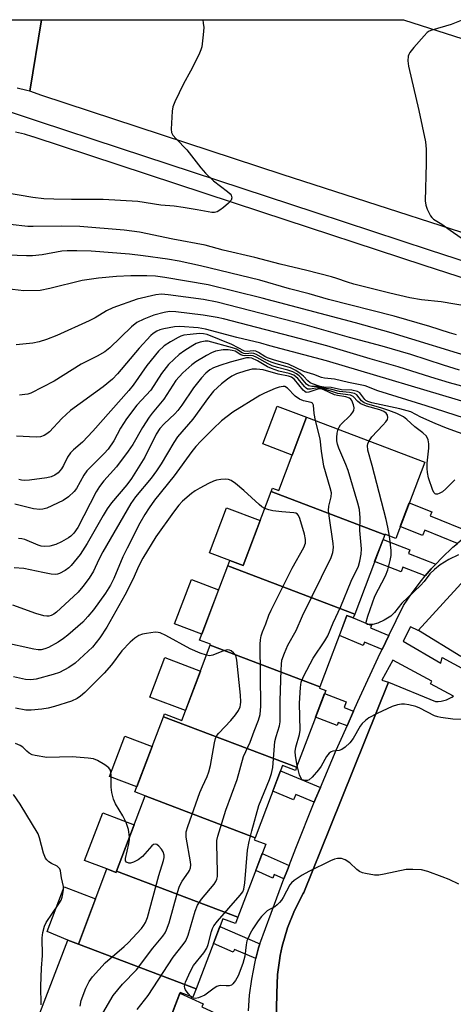
# Model space of a CAD drawing. Units: inches. Extents: x 1249770 to 1255770, y 581451 to 585451.
# Drawn here: x 1251439 to 1251554, y 585189 to 585451 of the extents above; entities that cross this region are included whole.
import ezdxf

# ---------------------------------------------------------------- set-up
doc = ezdxf.new("R2010")
doc.units = ezdxf.units.IN
doc.header["$MEASUREMENT"] = 0
for name, color, linetype in [('BLDG-Footprint', 5, 'Continuous'), ('CULTRL-Pad', 6, 'Continuous'), ('TRANS-Non Street Sidewalk', 7, 'Continuous'), ('TRANS-Parking Lot', 4, 'Continuous'), ('TRANS-Road', 130, 'Continuous'), ('TRANS-Street Sidewalk', 7, 'Continuous'), ('Undefined', 1, 'Continuous')]:
    doc.layers.add(name, color=color, linetype=linetype)

msp = doc.modelspace()

# ---------------------------------------------------------------- linework, layer by layer
at = {"layer": 'BLDG-Footprint'}
for points, elevation in [([(1251535.9, 585313.97), (1251505.64, 585325.45), (1251506, 585326.38), (1251507.69, 585325.74), (1251515.1, 585345.25), (1251546.54, 585333.31), (1251538.83, 585313), (1251535.95, 585314.09)], 736.32), ([(1251535.9, 585313.97), (1251527.89, 585292.86), (1251494.09, 585305.68), (1251494.63, 585307.1), (1251498.17, 585305.76), (1251505.64, 585325.45)], 734.13), ([(1251527.89, 585292.86), (1251527.5, 585291.84), (1251525.84, 585292.48), (1251518.62, 585273.47), (1251489.46, 585284.55), (1251489.55, 585284.81), (1251486.59, 585285.93), (1251494.09, 585305.68)], 734.06), ([(1251518.62, 585273.47), (1251518.49, 585273.13), (1251520.18, 585272.48), (1251512.43, 585252.06), (1251477, 585265.52), (1251477.29, 585266.29), (1251481.87, 585264.56), (1251489.46, 585284.55)], 734.34), ([(1251512.43, 585252.06), (1251512.12, 585251.25), (1251508.67, 585252.56), (1251501.37, 585233.32), (1251472.12, 585244.43), (1251472.14, 585244.48), (1251469.41, 585245.52), (1251477, 585265.52)], 731.62), ([(1251501.37, 585233.32), (1251501.16, 585232.78), (1251504.21, 585231.62), (1251496.83, 585212.18), (1251464.53, 585224.44), (1251472.12, 585244.43)], 732.18), ([(1251464.53, 585224.44), (1251496.83, 585212.18), (1251496.18, 585210.46), (1251492.78, 585211.75), (1251485.7, 585193.09), (1251454.37, 585204.99), (1251461.97, 585225.01), (1251464.4, 585224.09)], 730.33), ([(1251454.37, 585204.99), (1251485.7, 585193.09), (1251484.85, 585190.86), (1251481.48, 585192.14), (1251474.48, 585173.72), (1251443.67, 585185.42), (1251451.51, 585206.07)], 728.4)]:
    msp.add_lwpolyline(points, close=True, dxfattribs=dict(at, elevation=elevation))
at = {"layer": 'CULTRL-Pad'}
for points in [[(1251515.1, 585345.25), (1251511.27, 585335.18), (1251503.45, 585338.15), (1251507.27, 585348.22)], [(1251502.74, 585317.8), (1251498.17, 585305.76), (1251494.63, 585307.1), (1251489.25, 585309.15), (1251493.82, 585321.18)], [(1251491.68, 585299.33), (1251487.18, 585287.49), (1251479.95, 585290.24), (1251484.44, 585302.08)], [(1251486.84, 585277.65), (1251482.85, 585267.15), (1251473.36, 585270.76), (1251477.34, 585281.26)], [(1251474, 585257.62), (1251469.91, 585246.83), (1251462.6, 585249.61), (1251466.69, 585260.39)], [(1251464.53, 585224.44), (1251464.4, 585224.09), (1251461.97, 585225.01), (1251456.01, 585227.27), (1251460.83, 585239.97), (1251469.22, 585236.78)], [(1251458.94, 585217.04), (1251454.37, 585204.99), (1251451.51, 585206.07), (1251446.07, 585208.35), (1251450.57, 585220.21)]]:
    msp.add_lwpolyline(points, close=True, dxfattribs=at)
at = {"layer": 'TRANS-Non Street Sidewalk'}
for points in [[(1251558.89, 585314.61), (1251557.16, 585313.3), (1251555.22, 585311.66), (1251546.54, 585315.18), (1251545.96, 585313.75), (1251540.02, 585316.15), (1251542.43, 585322.48), (1251548.44, 585320.04), (1251548.02, 585319.01)], [(1251549.47, 585306.16), (1251548.27, 585304.89), (1251546.68, 585303.01), (1251540.7, 585305.33), (1251540.23, 585304.12), (1251533.2, 585306.85), (1251535.44, 585312.75), (1251542.6, 585309.96), (1251542.22, 585308.97)], [(1251537.02, 585287.16), (1251535.2, 585283.42), (1251530.47, 585285.38), (1251530.12, 585284.53), (1251523.81, 585287.14), (1251525.84, 585292.48), (1251527.5, 585291.84), (1251532.38, 585289.83), (1251532.11, 585289.19)], [(1251527.6, 585267.02), (1251525.88, 585263.13), (1251523.53, 585264.02), (1251523.23, 585263.23), (1251517.5, 585265.42), (1251519.88, 585271.67), (1251525.61, 585269.48), (1251525.05, 585268)], [(1251518.78, 585246.71), (1251517.48, 585243.64), (1251517.12, 585242.75), (1251512.22, 585244.78), (1251511.65, 585243.42), (1251506.08, 585245.73), (1251508.13, 585251.13)], [(1251510.44, 585225.95), (1251509.98, 585224.77), (1251509.07, 585222.4), (1251506.5, 585223.51), (1251506.1, 585222.59), (1251501.54, 585224.58), (1251503.25, 585229.08)], [(1251502.66, 585205.05), (1251502.29, 585204.03), (1251501.58, 585201.12), (1251495.89, 585203.57), (1251495.59, 585202.88), (1251490.28, 585205.17), (1251491.99, 585209.66)], [(1251499.48, 585182.62), (1251499.58, 585178.65), (1251499.66, 585177.57), (1251485.35, 585184.2), (1251484.88, 585183.18), (1251479.09, 585185.86), (1251481.4, 585191.92), (1251487.6, 585189.05), (1251487.25, 585188.29)]]:
    msp.add_lwpolyline(points, close=True, dxfattribs=at)
at = {"layer": 'TRANS-Parking Lot'}
for points in [[(1251556.14, 585281.55), (1251544.83, 585288.48), (1251544.78, 585288.51), (1251561.87, 585307.21)], [(1251506.74, 585171.64), (1251507.15, 585191.88), (1251507.34, 585196.92), (1251507.84, 585200.64), (1251508.02, 585201.92), (1251508.56, 585204.45), (1251509.97, 585209.29), (1251511.86, 585213.97), (1251514.19, 585218.45), (1251514.36, 585218.74), (1251521.37, 585236.12), (1251536.92, 585274.69), (1251549.37, 585269.56), (1251550.13, 585269.57), (1251550.89, 585269.65), (1251551.63, 585269.81), (1251552.36, 585270.04), (1251553.06, 585270.34), (1251553.72, 585270.71), (1251554.16, 585271)]]:
    msp.add_lwpolyline(points, dxfattribs=at)
at = {"layer": 'TRANS-Road'}
for points in [[(1251365.3, 585451.1), (1251444.57, 585451.09), (1251441.42, 585432.06), (1251440.63, 585432.25), (1251438.11, 585432.89)], [(1251809.55, 585384.46), (1251765.01, 585373.52), (1251749.05, 585368.73), (1251741.73, 585367.1), (1251739.84, 585366.68), (1251718.1, 585365.32), (1251677.99, 585366.53), (1251643.89, 585371.59), (1251618.15, 585376.55), (1251578.94, 585387.18), (1251508.63, 585409.92), (1251444.63, 585430.91), (1251441.42, 585432.06), (1251444.57, 585451.09), (1251540.87, 585451.08), (1251574.38, 585440.3), (1251624.96, 585424.72), (1251645.03, 585419.76), (1251664.15, 585416.55), (1251709.3, 585412.86), (1251723.72, 585413.05), (1251734.68, 585414.06), (1251751.55, 585415.62), (1251797.45, 585421.37)]]:
    msp.add_lwpolyline(points, dxfattribs=at)
at = {"layer": 'TRANS-Street Sidewalk'}
for points in [[(1251425.75, 585430.07), (1251443.63, 585424.1), (1251465.22, 585416.99), (1251517.57, 585399.75), (1251547.72, 585389.83), (1251565.42, 585384.07)], [(1251570.73, 585377.72), (1251546.35, 585385.65), (1251503.19, 585399.86), (1251442.3, 585419.91), (1251442.26, 585419.92), (1251439.99, 585420.64), (1251437.64, 585421.17)], [(1251499.59, 585187.19), (1251499.94, 585191.44), (1251500.5, 585195.68), (1251500.93, 585197.96), (1251501.28, 585199.87), (1251501.58, 585201.12), (1251502.29, 585204.03), (1251502.66, 585205.05), (1251507.13, 585217.32), (1251509.07, 585222.4), (1251509.98, 585224.77), (1251510.44, 585225.95), (1251512.19, 585230.52), (1251517.12, 585242.75), (1251517.48, 585243.64), (1251518.78, 585246.71), (1251523, 585256.66), (1251524.74, 585260.57), (1251525.88, 585263.13), (1251527.6, 585267.02), (1251528.74, 585269.59), (1251534.71, 585282.41), (1251535.2, 585283.42), (1251537.02, 585287.16), (1251540.89, 585295.13), (1251543.17, 585298.52), (1251545.64, 585301.77), (1251546.68, 585303.01), (1251548.27, 585304.89), (1251549.47, 585306.16), (1251551.08, 585307.86), (1251554.05, 585310.66), (1251555.22, 585311.66)], [(1251561.87, 585307.21), (1251544.78, 585288.51), (1251542.72, 585289.49), (1251540.78, 585285.61), (1251550.8, 585279.78), (1251551.2, 585281.32), (1251557.38, 585277.94)], [(1251554.16, 585271), (1251548.09, 585274.32), (1251548.39, 585275.03), (1251538.02, 585280.6), (1251535.15, 585275.28), (1251536.92, 585274.69), (1251521.37, 585236.12), (1251514.36, 585218.74), (1251514.19, 585218.45), (1251511.86, 585213.97), (1251509.97, 585209.29), (1251508.56, 585204.45), (1251508.02, 585201.92), (1251507.84, 585200.64), (1251507.34, 585196.92), (1251507.15, 585191.88), (1251506.74, 585171.64)]]:
    msp.add_lwpolyline(points, dxfattribs=at)
at = {"layer": 'Undefined'}
for points, elevation in [([(1251555, 585367.17), (1251553.08, 585367.73), (1251547.89, 585369.44), (1251538.43, 585372.17), (1251520.94, 585376.63), (1251515.79, 585378.11), (1251510.54, 585379.47), (1251502.69, 585381.72), (1251486.86, 585385.53), (1251481.22, 585386.77), (1251478.04, 585387.32), (1251471.63, 585388.25), (1251467.94, 585388.69), (1251457.77, 585389.43), (1251453.93, 585389.6), (1251451.37, 585389.56), (1251449.94, 585389.44), (1251444.69, 585388.52), (1251442.17, 585388.2), (1251440.58, 585388.19), (1251435.63, 585388.37)], 754), ([(1251560.77, 585360.67), (1251537.59, 585367.77), (1251528.15, 585370.35), (1251503.23, 585376.93), (1251488.93, 585380.55), (1251477.36, 585382.5), (1251474.89, 585382.8), (1251472.61, 585382.88), (1251468.28, 585382.92), (1251464.52, 585382.76), (1251459.7, 585382.29), (1251455.35, 585381.64), (1251446.76, 585379.53), (1251444.22, 585379.04), (1251439.8, 585378.88), (1251435.35, 585379.42)], 752), ([(1251555.81, 585357.83), (1251551.54, 585359.11), (1251542.84, 585361.92), (1251535.24, 585364.15), (1251526.5, 585366.52), (1251514.69, 585369.85), (1251491.25, 585375.89), (1251487.67, 585376.61), (1251478.27, 585377.89), (1251476.48, 585378.01), (1251475, 585377.83), (1251469.99, 585376.7), (1251463.52, 585374.38), (1251461.85, 585373.56), (1251458.83, 585371.73), (1251457.19, 585370.91), (1251448.59, 585367.02), (1251445.86, 585365.97), (1251443.93, 585365.32), (1251442.2, 585365), (1251437.81, 585364.53)], 750), ([(1251564.29, 585351.41), (1251553.16, 585354.45), (1251548.19, 585355.94), (1251539.43, 585358.72), (1251531.99, 585360.84), (1251520.49, 585364.25), (1251513.15, 585366.24), (1251492.97, 585371.47), (1251491.28, 585371.85), (1251487.57, 585372.45), (1251480.27, 585373.34), (1251478.63, 585373.4), (1251477.23, 585373.18), (1251474.46, 585372.44), (1251471.8, 585371.41), (1251469.88, 585370.48), (1251468.49, 585369.37), (1251462.74, 585363.7), (1251461.4, 585362.65), (1251459.34, 585361.5), (1251455.08, 585359.4), (1251447.91, 585354.85), (1251441.72, 585351.66), (1251440.91, 585351.4), (1251440.08, 585351.27), (1251438.68, 585351.16)], 748), ([(1251559.67, 585348.53), (1251520.4, 585360.3), (1251505.27, 585364.25), (1251502.88, 585365.02), (1251496.54, 585366.51), (1251488.22, 585368.69), (1251486.2, 585369.06), (1251481.36, 585369.45), (1251479.94, 585369.32), (1251477.13, 585368.8), (1251476.03, 585368.51), (1251475.25, 585368.17), (1251474.28, 585367.58), (1251473.6, 585367.04), (1251470.51, 585363.63), (1251464.77, 585356.79), (1251463.43, 585355.38), (1251460.93, 585353.35), (1251452.26, 585347.04), (1251449.94, 585344.93), (1251446.64, 585341.39), (1251445.99, 585340.86), (1251445.28, 585340.42), (1251444.26, 585340.02), (1251443.12, 585339.92), (1251437.87, 585340.2)], 746), ([(1251557.11, 585345.01), (1251546.92, 585348.34), (1251534.01, 585352.3), (1251530.64, 585353.58), (1251526.22, 585354.51), (1251522.54, 585355.41), (1251519.87, 585355.67), (1251519.09, 585355.83), (1251517.04, 585356.62), (1251514.37, 585357.48), (1251510.29, 585359.39), (1251506.24, 585360.52), (1251504.71, 585361.04), (1251504.01, 585361.4), (1251502.32, 585362.52), (1251501.58, 585362.88), (1251500.83, 585362.97), (1251499.28, 585362.75), (1251498.53, 585362.82), (1251495.16, 585364.65), (1251488.67, 585367.26), (1251487.63, 585367.49), (1251486.55, 585367.55), (1251484.08, 585367.33), (1251482.39, 585367.08), (1251481.65, 585366.87), (1251480.88, 585366.53), (1251478.88, 585365.36), (1251477.18, 585364.24), (1251475.72, 585362.89), (1251472.61, 585359), (1251468.9, 585353.81), (1251467.76, 585352.36), (1251458.24, 585341.59), (1251455.44, 585338.66), (1251453.07, 585336.6), (1251452.25, 585335.79), (1251451.45, 585334.66), (1251450.41, 585332.42), (1251449.87, 585331.48), (1251448.99, 585330.48), (1251448.09, 585329.87), (1251447.09, 585329.4), (1251446, 585329.11), (1251441.39, 585328.5), (1251439.96, 585328.41), (1251439.2, 585328.5), (1251438.5, 585328.72)], 744), ([(1251558.71, 585340.02), (1251552.33, 585342.39), (1251549.29, 585343.62), (1251545.5, 585345.29), (1251542.79, 585346.73), (1251539.94, 585347.48), (1251532.47, 585349.1), (1251531.39, 585349.44), (1251530.87, 585349.74), (1251530.59, 585350.01), (1251529.3, 585351.74), (1251528.66, 585352.14), (1251527.1, 585352.48), (1251524.36, 585352.6), (1251521.66, 585353.15), (1251519.67, 585353.23), (1251518.7, 585353.47), (1251516.7, 585354.15), (1251516.03, 585354.46), (1251515.46, 585354.94), (1251514.29, 585356.2), (1251513.42, 585356.93), (1251512.26, 585357.67), (1251510.78, 585358.38), (1251509.61, 585358.78), (1251507.01, 585359.46), (1251505.69, 585359.93), (1251504.1, 585360.64), (1251501.8, 585361.97), (1251501.07, 585362.27), (1251500.56, 585362.34), (1251498.94, 585362.18), (1251498.4, 585362.23), (1251497.93, 585362.41), (1251496.4, 585363.34), (1251495.4, 585363.76), (1251488.88, 585365.49), (1251488.09, 585365.51), (1251486.76, 585365.26), (1251485.74, 585364.9), (1251484.78, 585364.39), (1251482.69, 585363.07), (1251481.14, 585361.93), (1251479.81, 585360.74), (1251478.33, 585359.27), (1251476.46, 585356.87), (1251473.61, 585352.5), (1251469.94, 585348.43), (1251467.15, 585344.81), (1251465.57, 585342.35), (1251463.77, 585339), (1251462.27, 585336.8), (1251461.22, 585335.58), (1251456.61, 585331), (1251455.8, 585329.8), (1251453.86, 585326.33), (1251453.21, 585325.46), (1251451.7, 585324.08), (1251450.27, 585323.06), (1251445.99, 585321.09), (1251444.89, 585320.75), (1251444.09, 585320.69), (1251442.46, 585320.88), (1251437.44, 585322.16)], 742), ([(1251531.7, 585338.95), (1251532.48, 585340.06), (1251535.38, 585343.11), (1251536.14, 585344.01), (1251536.59, 585344.7), (1251536.74, 585345.17), (1251536.63, 585345.8), (1251536.23, 585346.36), (1251535.62, 585346.79), (1251534.55, 585347.26), (1251531.06, 585348.22), (1251529.54, 585348.81), (1251528.69, 585349.41), (1251527.47, 585350.79), (1251526.74, 585351.11), (1251523.44, 585351.61), (1251518.76, 585353.06), (1251517.98, 585353.07), (1251516.09, 585352.72), (1251515.35, 585352.76), (1251514.95, 585352.99), (1251514.58, 585353.33), (1251512.73, 585355.61), (1251511.67, 585356.42), (1251510.48, 585356.9), (1251507.72, 585357.55), (1251505.74, 585358.21), (1251504.69, 585358.7), (1251502.01, 585360.29), (1251500.48, 585360.98), (1251499.83, 585361.11), (1251499.07, 585361.05), (1251494.78, 585359.93), (1251492, 585359.07), (1251490.28, 585358.41), (1251489.31, 585357.88), (1251488.26, 585357.03), (1251487.13, 585355.77), (1251485, 585353.05), (1251481.88, 585348.44), (1251480.85, 585347.05), (1251480.02, 585346.18), (1251477.16, 585343.54), (1251476, 585342.29), (1251475.03, 585340.73), (1251472, 585334.66), (1251468.53, 585328.99), (1251467.26, 585327.26), (1251463.21, 585322.49), (1251462, 585320.89), (1251460.92, 585319.14), (1251456.68, 585311.65), (1251454.8, 585308.7), (1251452.48, 585305.76), (1251451.85, 585305.17), (1251450.88, 585304.48), (1251449.34, 585303.63), (1251448.8, 585303.46), (1251448.26, 585303.42), (1251447.14, 585303.52), (1251444.87, 585303.91), (1251439.85, 585304.95), (1251437.28, 585305.17)], 738), ([(1251554.57, 585328.62), (1251552.14, 585326.16), (1251551.28, 585325.42), (1251550.36, 585324.95), (1251549.9, 585324.82), (1251549.49, 585324.8), (1251549.31, 585324.85), (1251549, 585325.13), (1251548.65, 585325.8), (1251547.57, 585329.11), (1251547.23, 585330.52), (1251547.15, 585331.62), (1251547.17, 585333.02), (1251547.61, 585336.99), (1251547.65, 585338.14), (1251547.45, 585339.24), (1251546.96, 585340.2), (1251546.02, 585341.13), (1251543.87, 585342.73), (1251541.78, 585344.69), (1251540.86, 585345.39), (1251539.12, 585346.26), (1251537.01, 585347.07), (1251534.81, 585347.8), (1251531.42, 585348.73), (1251530.45, 585349.1), (1251529.72, 585349.61), (1251528.48, 585351.19), (1251527.84, 585351.58), (1251526.52, 585351.87), (1251523.85, 585352.11), (1251521.46, 585352.74), (1251519.79, 585353), (1251518.15, 585353.4), (1251516.46, 585353.47), (1251515.7, 585353.63), (1251515.06, 585354.1), (1251513.71, 585355.7), (1251513.1, 585356.28), (1251512.43, 585356.78), (1251511.43, 585357.31), (1251510.08, 585357.81), (1251507.37, 585358.5), (1251505.96, 585358.97), (1251504.89, 585359.47), (1251501.82, 585361.16), (1251500.83, 585361.59), (1251500.09, 585361.72), (1251498.6, 585361.64), (1251498.1, 585361.7), (1251497.62, 585361.9), (1251496.06, 585362.82), (1251495.31, 585363.04), (1251494.25, 585363.2), (1251492.85, 585363.17), (1251490.85, 585362.84), (1251489.76, 585362.44), (1251488.46, 585361.73), (1251485.66, 585360.03), (1251484.51, 585359.17), (1251482.2, 585357.11), (1251480.33, 585355.05)], 740), ([(1251523.48, 585342.07), (1251523.72, 585342.58), (1251524.15, 585343.22), (1251526.82, 585345.91), (1251527.36, 585346.59), (1251527.62, 585347.09), (1251527.72, 585347.8), (1251527.59, 585348.52), (1251527.12, 585349.68), (1251526.86, 585350.06), (1251526.53, 585350.34), (1251525.56, 585350.67), (1251523.32, 585351.05), (1251522.5, 585351.26), (1251519.65, 585352.58), (1251519, 585352.8), (1251518.58, 585352.82), (1251518.06, 585352.72), (1251515.72, 585351.9), (1251515.01, 585351.87), (1251514.6, 585352.08), (1251514.22, 585352.43), (1251511.9, 585355.34), (1251511.09, 585355.91), (1251510.3, 585356.18), (1251507.52, 585356.74), (1251503.56, 585357.87), (1251501.8, 585358.08), (1251500.63, 585358.03), (1251498.95, 585357.61), (1251496.45, 585356.8), (1251495.19, 585356.17), (1251494.01, 585355.38), (1251492.44, 585354.12), (1251490.34, 585352.19), (1251488.98, 585350.55), (1251484.8, 585344.78), (1251480.73, 585340.03), (1251479.75, 585338.53), (1251476.42, 585332.87), (1251475.17, 585330.95), (1251473.75, 585329.08), (1251469.56, 585324.1), (1251468.28, 585322.31), (1251460.89, 585309.47), (1251459.81, 585307.4), (1251458.34, 585304.3), (1251457.27, 585302.45), (1251455.58, 585300.22), (1251454.27, 585298.72), (1251449.63, 585294.31), (1251448.54, 585293.34), (1251447.85, 585292.83), (1251447.08, 585292.46), (1251446.54, 585292.31), (1251446, 585292.26), (1251445.19, 585292.38), (1251443.02, 585292.99), (1251436.89, 585295.21)], 736), ([(1251517.48, 585344.35), (1251517.07, 585346.24), (1251516.89, 585348.43), (1251516.64, 585349), (1251516.29, 585349.18), (1251514.26, 585349.6), (1251513.23, 585350.08), (1251512.07, 585350.91), (1251509.99, 585353), (1251509.3, 585353.4), (1251508.83, 585353.46), (1251507.82, 585353.3), (1251506.75, 585352.94), (1251503.91, 585351.7), (1251502.67, 585351.08), (1251495.48, 585346.61), (1251492.47, 585344.28), (1251490.19, 585342.15), (1251486.91, 585338.87), (1251485.59, 585337.44), (1251484.55, 585336.12), (1251479.87, 585329.64), (1251474.66, 585323.16), (1251473.16, 585321.11), (1251472.06, 585319.41), (1251470.72, 585317.02), (1251467.32, 585310.38), (1251466.2, 585308.07), (1251463.81, 585302.37), (1251462.95, 585300.56), (1251461.6, 585298.4), (1251458.34, 585293.96), (1251456.87, 585292.19), (1251455.51, 585290.74), (1251451.57, 585287.27), (1251450.41, 585286.37), (1251448.94, 585285.37), (1251446.45, 585283.97), (1251445.42, 585283.56), (1251444.45, 585283.38), (1251443.67, 585283.37), (1251442.53, 585283.55), (1251434.41, 585285.33)], 734), ([(1251480.33, 585355.05), (1251477.11, 585350.04), (1251474.02, 585346.37), (1251473.19, 585345.25), (1251471.45, 585342.49), (1251468.83, 585338.04), (1251467.62, 585336.27), (1251464.48, 585332.02), (1251461.15, 585328.36), (1251459.99, 585326.86), (1251459.12, 585325.37), (1251454.21, 585315.92), (1251453.11, 585314.37), (1251452.35, 585313.62), (1251451.7, 585313.12), (1251449.91, 585312.09), (1251448.34, 585311.36), (1251446.77, 585310.96), (1251445.32, 585310.84), (1251444.47, 585310.94), (1251443.65, 585311.19), (1251440.13, 585312.74), (1251439.28, 585312.92), (1251438.41, 585313)], 740), ([(1251484.27, 585191.08), (1251483.57, 585191.84), (1251482.89, 585192.79), (1251482.66, 585193.28), (1251482.6, 585193.79), (1251482.86, 585194.86), (1251484.18, 585197.83), (1251485.02, 585199.29), (1251487.76, 585202.69), (1251488.54, 585203.88), (1251488.9, 585204.91), (1251489.78, 585208.38), (1251490.06, 585209.14), (1251490.42, 585209.85), (1251491.4, 585211.12), (1251497.44, 585217.99), (1251498.12, 585218.93), (1251498.42, 585219.64), (1251498.67, 585221.34), (1251499.35, 585230.02), (1251499.79, 585232.3), (1251500.51, 585235.15), (1251502.41, 585241.92), (1251505.21, 585248.85), (1251505.74, 585250.43), (1251506.1, 585252.03), (1251506.68, 585258.92), (1251507, 585260.22), (1251507.86, 585263.06), (1251508.09, 585264.21), (1251508.1, 585269.73), (1251508.3, 585277.97), (1251508.37, 585279.44), (1251508.54, 585280.59), (1251509.2, 585282.48), (1251510.08, 585284.61), (1251512.34, 585288.44), (1251513.99, 585292.35), (1251521.59, 585307.94), (1251522.03, 585309.21), (1251522.21, 585310.54), (1251522.19, 585311.66), (1251521.08, 585319.01), (1251520.92, 585320.47), (1251521.03, 585321.61), (1251521.67, 585324.06), (1251521.69, 585325.1), (1251521.39, 585326.45), (1251519.71, 585332.27), (1251519.05, 585336.25), (1251518.68, 585339.53), (1251517.48, 585344.35)], 734), ([(1251512.62, 585252.57), (1251512.1, 585255.16), (1251512.04, 585256.28), (1251512.24, 585257.41), (1251513.17, 585260.83), (1251513.36, 585261.98), (1251513.21, 585269.1), (1251513.46, 585273.29), (1251513.68, 585274.75), (1251514.35, 585276.38), (1251516.8, 585281.14), (1251519.98, 585285.69), (1251520.75, 585287.08), (1251522.18, 585290.5), (1251524.24, 585294.88), (1251526.91, 585301.63), (1251528.9, 585305.59), (1251529.3, 585306.93), (1251529.64, 585308.85), (1251529.71, 585310.25), (1251529.28, 585315.14), (1251529.37, 585318.44), (1251529.19, 585320.69), (1251528.75, 585322.38), (1251526.17, 585331.09), (1251525.55, 585332.72), (1251523.7, 585337), (1251523.32, 585338.09), (1251523.13, 585339.02), (1251523.1, 585339.85), (1251523.22, 585341.04), (1251523.48, 585342.07)], 736), ([(1251537.13, 585313.64), (1251536.74, 585315.99), (1251536.26, 585318.01), (1251532.56, 585332.42), (1251531.39, 585336.48), (1251531.28, 585337.72), (1251531.38, 585338.21), (1251531.7, 585338.95)], 738), ([(1251503.95, 585321), (1251503.19, 585321.45), (1251502.51, 585322), (1251498.41, 585325.73), (1251496.19, 585327.61), (1251495.03, 585328.44), (1251494.27, 585328.72), (1251493.44, 585328.77), (1251492.29, 585328.68), (1251491.14, 585328.5), (1251490.31, 585328.26), (1251489, 585327.64), (1251486.68, 585326.38), (1251485.41, 585325.66), (1251484.45, 585325), (1251482.03, 585322.92), (1251481.05, 585321.85), (1251479.63, 585320.01), (1251475.01, 585313.43), (1251471.47, 585307.7), (1251470.45, 585305.71), (1251468.85, 585302.07), (1251466.73, 585297.88), (1251461.94, 585289.37), (1251460.11, 585286.53), (1251458.08, 585284.08), (1251453.49, 585279.8), (1251451.83, 585278.65), (1251449.33, 585277.3), (1251447.67, 585276.76), (1251443.15, 585275.54), (1251441.71, 585275.37), (1251440.26, 585275.43), (1251437.12, 585276.17)], 732), ([(1251470.04, 585187.61), (1251472.95, 585191.31), (1251479.55, 585201.5), (1251482.27, 585204.9), (1251482.93, 585205.83), (1251483.59, 585207.35), (1251485.4, 585213.73), (1251486.02, 585215.33), (1251487.13, 585216.99), (1251490.48, 585220.96), (1251490.96, 585221.65), (1251491.24, 585222.26), (1251491.39, 585222.99), (1251491.42, 585224.13), (1251491.18, 585231.71), (1251491.23, 585232.59), (1251491.47, 585233.72), (1251493.61, 585240.65), (1251496.59, 585248.83), (1251498.28, 585254.95), (1251500.05, 585258.72), (1251501.12, 585261.66), (1251502.32, 585264.6), (1251502.77, 585266.15), (1251502.89, 585268.36), (1251502.78, 585284.85), (1251502.83, 585286.02), (1251503.03, 585287.09), (1251503.35, 585288.11), (1251504.24, 585290.22), (1251505.05, 585292.56), (1251505.65, 585293.92), (1251511.23, 585305.1), (1251514.38, 585310.55), (1251514.81, 585311.75), (1251514.84, 585312.72), (1251514.54, 585314.12), (1251513.31, 585318.34), (1251512.97, 585319.08), (1251512.64, 585319.47), (1251512.2, 585319.71), (1251511.69, 585319.84), (1251508.49, 585320.04), (1251506.15, 585320.34), (1251505.01, 585320.61), (1251503.95, 585321)], 732), ([(1251555.53, 585308.62), (1251552.93, 585307.37), (1251550.67, 585305.95), (1251549.09, 585304.73), (1251547.91, 585303.59), (1251546.37, 585301.55), (1251545.42, 585300.44), (1251540.48, 585295.72), (1251538.46, 585293.24), (1251537.51, 585292.33), (1251535.71, 585291.25), (1251534.06, 585290.48), (1251532.72, 585290.12), (1251531.47, 585290.04), (1251531.28, 585290.08), (1251531.03, 585290.28), (1251530.96, 585290.67), (1251531.37, 585292.26), (1251533.29, 585297.62), (1251536.13, 585303.03), (1251536.67, 585304.64), (1251537.35, 585307.11), (1251537.6, 585308.48), (1251537.62, 585309.79), (1251537.13, 585313.64)], 738), ([(1251488.45, 585281.89), (1251486.77, 585282.41), (1251484.13, 585283.56), (1251477.66, 585287.11), (1251476.14, 585287.84), (1251475.62, 585287.98), (1251474.79, 585288.02), (1251472.53, 585287.72), (1251471.4, 585287.49), (1251470.44, 585287.13), (1251469.37, 585286.46), (1251468.1, 585285.39), (1251465.91, 585283.1), (1251463.14, 585279.37), (1251461.25, 585277.13), (1251456.04, 585271.99), (1251454.95, 585271.04), (1251454, 585270.4), (1251452.56, 585269.71), (1251448.02, 585268.27), (1251446.36, 585267.84), (1251444.66, 585267.56), (1251441.81, 585267.23), (1251440.41, 585267.25), (1251437.64, 585267.81)], 730), ([(1251458.29, 585182.18), (1251462.7, 585189.84), (1251463.63, 585191.34), (1251466.12, 585194.29), (1251469.79, 585198.13), (1251474.17, 585203.93), (1251476.8, 585207.12), (1251477.45, 585208.03), (1251477.83, 585208.77), (1251478.48, 585210.68), (1251480.7, 585218.74), (1251481.24, 585220.44), (1251481.97, 585221.79), (1251483.68, 585224.11), (1251483.95, 585224.6), (1251484.19, 585225.28), (1251484.26, 585226.07), (1251484.19, 585226.91), (1251483.08, 585233.48), (1251483.02, 585234.33), (1251483.07, 585234.9), (1251483.46, 585236.32), (1251486.72, 585245.34), (1251487.39, 585246.99), (1251488.61, 585249.57), (1251489.1, 585250.87), (1251489.5, 585252.52), (1251490.61, 585258.61), (1251490.88, 585259.73), (1251491.23, 585260.5), (1251491.74, 585261.17), (1251494.9, 585264.52), (1251496.16, 585266.02), (1251496.98, 585267.18), (1251497.42, 585268.14), (1251497.54, 585268.66), (1251497.6, 585269.53), (1251497.48, 585271.31), (1251496.52, 585280.58), (1251496.35, 585281.44), (1251496, 585282.18), (1251495.64, 585282.58), (1251495.01, 585283.06), (1251494.55, 585283.27), (1251494.06, 585283.33), (1251493.02, 585283.07), (1251490.11, 585281.89), (1251489.29, 585281.78), (1251488.45, 585281.89)], 730), ([(1251561.49, 585264.61), (1251554, 585264.86), (1251550.83, 585265.29), (1251549.99, 585265.48), (1251549.17, 585265.78), (1251545.22, 585267.8), (1251544.15, 585268.22), (1251542.26, 585268.7), (1251541.17, 585268.88), (1251540.35, 585268.87), (1251539.24, 585268.68), (1251537.89, 585268.23), (1251533.9, 585266.42), (1251531.67, 585265.2), (1251530.75, 585264.52), (1251529.92, 585263.7), (1251529.38, 585263.01), (1251527.51, 585259.72), (1251526.63, 585258.61), (1251525.4, 585257.46), (1251524.51, 585256.83), (1251523.74, 585256.58), (1251522.07, 585256.33), (1251521.63, 585256.19), (1251521.12, 585255.87), (1251520.36, 585254.92), (1251518.94, 585252.36), (1251518.3, 585251.4), (1251516.61, 585249.45), (1251515.78, 585248.76), (1251515.32, 585248.58), (1251514.61, 585248.56), (1251513.95, 585248.76), (1251513.61, 585249.06), (1251513.2, 585250.03), (1251512.62, 585252.57)], 736), ([(1251467.97, 585233.51), (1251467.7, 585235.54), (1251467.1, 585237.35), (1251466.23, 585239.1), (1251464.24, 585242.31), (1251463.67, 585243.62), (1251463.27, 585245.32), (1251463.05, 585246.75), (1251463.1, 585250.05), (1251462.91, 585251.3), (1251462.5, 585251.91), (1251461.41, 585252.73), (1251459.44, 585253.88), (1251458.4, 585254.29), (1251457, 585254.5), (1251452.72, 585254.83), (1251445.99, 585254.69), (1251442.84, 585255.17), (1251442.02, 585255.41), (1251441.27, 585255.81), (1251440.6, 585256.37), (1251439.55, 585257.43), (1251438.91, 585257.86), (1251437.65, 585258.42)], 728), ([(1251444.47, 585188.82), (1251444.39, 585193.82), (1251444.58, 585198.61), (1251444.82, 585201.92), (1251444.75, 585206.68), (1251444.9, 585208.08), (1251445.31, 585209.73), (1251445.77, 585210.75), (1251449.2, 585215.73), (1251449.79, 585216.72), (1251450.08, 585217.51), (1251450.26, 585218.34), (1251450.41, 585219.46), (1251450.41, 585220.29), (1251449.87, 585222.68), (1251449.59, 585224.53), (1251449.4, 585225.03), (1251449.1, 585225.4), (1251448.71, 585225.71), (1251447.24, 585226.46), (1251446.54, 585226.91), (1251445.93, 585227.44), (1251445.61, 585227.87), (1251445.1, 585229.17), (1251444.05, 585233.3), (1251443.66, 585234.31), (1251438.84, 585242.28), (1251437.11, 585244.83)], 726), ([(1251454.84, 585188.49), (1251455.12, 585189.94), (1251456.35, 585193.23), (1251457.22, 585195.08), (1251458.12, 585196.25), (1251461.53, 585200.02), (1251466.53, 585204.32), (1251467.6, 585205.36), (1251471.18, 585209.19), (1251471.82, 585210.02), (1251472.23, 585210.72), (1251472.73, 585212.09), (1251475.81, 585223.3), (1251477.01, 585227.25), (1251477.16, 585228.08), (1251477.15, 585228.63), (1251476.89, 585229.54), (1251476.47, 585230.24), (1251475.79, 585231.07), (1251475.21, 585231.5), (1251474.75, 585231.59), (1251474.31, 585231.47), (1251473.89, 585231.17), (1251471.38, 585228.33), (1251470.29, 585227.47), (1251469, 585226.77), (1251468.22, 585226.53), (1251467.75, 585226.53), (1251467.17, 585226.81), (1251466.92, 585227.12), (1251466.87, 585227.82), (1251467.83, 585231.69), (1251467.98, 585232.79), (1251467.97, 585233.51)], 728), ([(1251555.6, 585220.98), (1251553.01, 585222.19), (1251551.13, 585222.94), (1251547.34, 585224.34), (1251545.67, 585224.74), (1251543.35, 585224.88), (1251541.61, 585224.85), (1251535.75, 585223.57), (1251534.31, 585223.34), (1251533.14, 585223.37), (1251530.79, 585223.75), (1251529.94, 585223.96), (1251529.16, 585224.32), (1251528.49, 585224.83), (1251526.56, 585226.6), (1251525.37, 585227.39), (1251524.35, 585227.79), (1251523.33, 585227.82), (1251522.53, 585227.65), (1251521.44, 585227.19), (1251515.66, 585224.33), (1251513.92, 585223.32), (1251511.74, 585221.89), (1251511.09, 585221.34), (1251510.62, 585220.77), (1251508.89, 585217.42), (1251508.42, 585216.7), (1251507.87, 585216.05), (1251507.27, 585215.45), (1251506.61, 585214.94), (1251505.21, 585214.24), (1251504.59, 585213.85), (1251503.13, 585212.38), (1251502.23, 585211.22), (1251500.81, 585209.03), (1251500.08, 585207.81), (1251499.5, 585206.6), (1251499.23, 585205.84), (1251499.01, 585204.8), (1251498.63, 585201.77), (1251498.09, 585199.82), (1251496.84, 585196.57), (1251496.15, 585195.3), (1251495.5, 585194.41), (1251495.1, 585194.09), (1251494.45, 585193.89), (1251493.73, 585193.86), (1251492.28, 585193.96), (1251491.72, 585193.89), (1251491.19, 585193.71), (1251490.46, 585193.3), (1251487.97, 585191.41), (1251486.35, 585190.72), (1251485.53, 585190.55), (1251485.03, 585190.58), (1251484.58, 585190.82), (1251484.27, 585191.08)], 734)]:
    msp.add_lwpolyline(points, dxfattribs=dict(at, elevation=elevation))
for points in [[(1251487.45, 585451.09, 758), (1251487.6, 585450.19, 758), (1251487.72, 585449.05, 758), (1251487.6, 585447.05, 758), (1251487.19, 585443.91, 758), (1251486.97, 585443.09, 758), (1251486.39, 585441.78, 758), (1251484.16, 585437.39, 758), (1251482.32, 585434.03, 758), (1251479.99, 585429.26, 758), (1251479.47, 585427.91, 758), (1251479.29, 585426.74, 758), (1251479.07, 585421.96, 758), (1251479.16, 585421.11, 758), (1251479.49, 585420.39, 758), (1251480.37, 585419.34, 758), (1251483.23, 585416.46, 758), (1251486.96, 585411.65, 758), (1251488.16, 585410.25, 758), (1251490.32, 585408.24, 758), (1251494.08, 585405.32, 758), (1251494.72, 585404.75, 758), (1251495.05, 585404.34, 758), (1251495.22, 585403.69, 758), (1251495.01, 585403.04, 758), (1251494.29, 585402.23, 758), (1251492.95, 585401.09, 758), (1251492.04, 585400.37, 758), (1251491.32, 585399.94, 758), (1251490.59, 585399.74, 758), (1251489.84, 585399.74, 758), (1251486, 585400.49, 758), (1251482.22, 585401.09, 758), (1251479.89, 585401.41, 758), (1251476.32, 585401.72, 758), (1251470.19, 585402.71, 758), (1251460.95, 585403.2, 758), (1251452.51, 585403.22, 758), (1251447.83, 585403.31, 758), (1251445.16, 585403.45, 758), (1251442.25, 585403.76, 758), (1251434.43, 585405.13, 758)], [(1251556.71, 585451.08, 756), (1251553.59, 585449.82, 756), (1251548.41, 585448.35, 756), (1251547.67, 585448, 756), (1251547.21, 585447.66, 756), (1251546.4, 585446.84, 756), (1251543.67, 585443.73, 756), (1251542.58, 585442.37, 756), (1251542.31, 585441.87, 756), (1251542.16, 585441.39, 756), (1251542.03, 585440.11, 756), (1251542.22, 585438.69, 756), (1251545, 585426.94, 756), (1251546.77, 585418.61, 756), (1251546.91, 585416.59, 756), (1251546.95, 585412.82, 756), (1251546.67, 585402.85, 756), (1251546.81, 585401.71, 756), (1251547.18, 585400.65, 756), (1251548.05, 585398.88, 756), (1251548.38, 585398.44, 756), (1251548.88, 585398.01, 756), (1251551.05, 585396.7, 756), (1251553.29, 585395.06, 756), (1251556.25, 585393.02, 756)], [(1251558.73, 585374.69, 756), (1251550.89, 585375.98, 756), (1251545.64, 585376.48, 756), (1251542.56, 585377.06, 756), (1251537.24, 585378.3, 756), (1251527.7, 585380.72, 756), (1251526.02, 585381.19, 756), (1251523.1, 585382.24, 756), (1251521.72, 585382.64, 756), (1251515.12, 585384.32, 756), (1251508.05, 585386.01, 756), (1251501.36, 585387.77, 756), (1251492.87, 585389.7, 756), (1251488.11, 585391.05, 756), (1251479.5, 585392.68, 756), (1251470.59, 585394.53, 756), (1251466.57, 585395.02, 756), (1251454.78, 585396.06, 756), (1251449.78, 585396.15, 756), (1251442.33, 585396, 756), (1251440.89, 585396.08, 756), (1251436.24, 585396.56, 756)]]:
    msp.add_polyline3d(points, dxfattribs=at)

doc.saveas('drawing.dxf')
